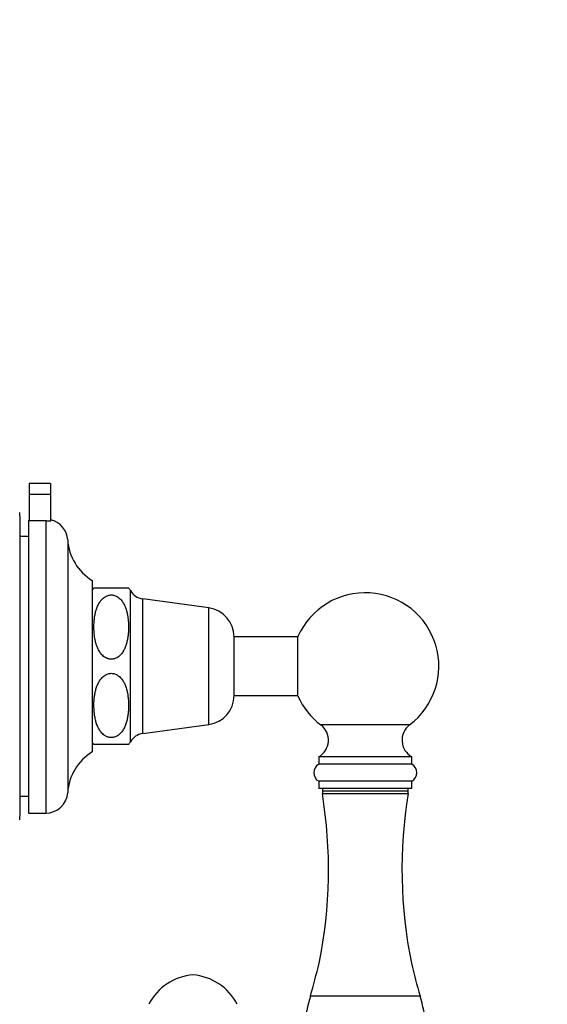
# Model space of a CAD drawing. Units: millimetres. Extents: x 80 to 1709, y 102 to 2296.
# Drawn here: x 1162 to 1269, y 1261 to 1462 of the extents above; entities that cross this region are included whole.
import ezdxf

# ---------------------------------------------------------------- set-up
doc = ezdxf.new("R2010")
doc.units = ezdxf.units.MM
doc.header["$LTSCALE"] = 8
doc.styles.add('SLDTEXTSTYLE2', font='TXT', dxfattribs={"width": 0.605})
doc.dimstyles.new('SLDDIMSTYLE0', dxfattribs={"dimtxt": 20, "dimasz": 26.416, "dimexe": 0, "dimexo": 0.0625, "dimgap": 5, "dimtad": 1, "dimrnd": 1e-09, "dimzin": 12, "dimdsep": 46, "dimtxsty": 'SLDTEXTSTYLE2', "dimsah": 1, "dimcen": 0.09, "dimadec": 0, "dimazin": 3, "dimtfac": 1, "dimtofl": 0, "dimtmove": 0, "dimatfit": 3, "dimfxl": 0, "dimfrac": 2, "dimtolj": 1, "dimtzin": 12, "dimarcsym": 0})

# ---------------------------------------------------------------- blocks, each defined once
blk = doc.blocks.new('_D_3')
at = {"color": 7, "linetype": 'Continuous', "lineweight": 0}
for p, q in [((1077.6, 1257.81), (1077.6, 1158.31)), ((1077.6, 1146.12), (1077.6, 1030.31)), ((1077.6, 1018.12), (1077.6, 965.93)), ((1279.31, 1016.21), (1279.31, 965.93)), ((1279.31, 973.93), (1077.6, 973.93))]:
    blk.add_line(p, q, dxfattribs=at)
at = {"color": 7, "linetype": 'Continuous', "lineweight": 18}
for points in [[(1077.6, 973.93), (1104.02, 969.86), (1104.02, 977.99)], [(1279.31, 973.93), (1252.89, 977.99), (1252.89, 969.86)]]:
    blk.add_solid(points, dxfattribs=at)
at = {"color": 7, "linetype": 'Continuous', "lineweight": 18, "insert": (1144.08, 999.71), "char_height": 20, "attachment_point": 1, "style": 'SLDTEXTSTYLE2'}
blk.add_mtext('201,7', dxfattribs=at)
blk = doc.blocks.new('_D_4')
at = {"color": 7, "linetype": 'Continuous', "lineweight": 0}
for p, q in [((1140.6, 1735.64), (913.1, 1735.64)), ((921.1, 1024.21), (921.1, 1735.64)), ((1261.25, 1024.21), (913.1, 1024.21))]:
    blk.add_line(p, q, dxfattribs=at)
at = {"color": 7, "linetype": 'Continuous', "lineweight": 18}
for points in [[(921.1, 1735.64), (917.04, 1709.22), (925.17, 1709.22)], [(921.1, 1024.21), (925.17, 1050.63), (917.04, 1050.63)]]:
    blk.add_solid(points, dxfattribs=at)
at = {"color": 7, "linetype": 'Continuous', "lineweight": 18, "insert": (895.32, 1337.91), "char_height": 20, "attachment_point": 1, "rotation": 90, "style": 'SLDTEXTSTYLE2'}
blk.add_mtext('711,42', dxfattribs=at)
blk = doc.blocks.new('_D_7')
at = {"color": 7, "linetype": 'Continuous', "lineweight": 0}
for p, q in [((1010.1, 1330.21), (945.1, 1330.21)), ((953.1, 1330.21), (953.1, 1024.21)), ((1261.25, 1024.21), (945.1, 1024.21))]:
    blk.add_line(p, q, dxfattribs=at)
at = {"color": 7, "linetype": 'Continuous', "lineweight": 18}
for points in [[(953.1, 1330.21), (949.04, 1303.8), (957.17, 1303.8)], [(953.1, 1024.21), (957.17, 1050.63), (949.04, 1050.63)]]:
    blk.add_solid(points, dxfattribs=at)
at = {"color": 7, "linetype": 'Continuous', "lineweight": 18, "insert": (927.32, 1154.3), "char_height": 20, "attachment_point": 1, "rotation": 90, "style": 'SLDTEXTSTYLE2'}
blk.add_mtext('306', dxfattribs=at)

msp = doc.modelspace()

# ---------------------------------------------------------------- linework, layer by layer
at = {"color": 7, "linetype": 'Continuous', "lineweight": 25}
for p, q in [((1163.504, 1367.514), (1163.504, 1365.264)), ((1167.904, 1367.514), (1163.504, 1367.514)), ((1167.904, 1367.514), (1167.904, 1365.264)), ((1163.504, 1365.264), (1163.504, 1359.94)), ((1167.904, 1365.264), (1163.504, 1365.264)), ((1167.904, 1365.264), (1167.904, 1359.846)), ((1161.73, 1300.777), (1161.73, 1359.652)), ((1163.404, 1359.94), (1163.404, 1300.214)), ((1163.404, 1359.94), (1166.904, 1359.94)), ((1167.904, 1359.826), (1167.904, 1359.846)), ((1163.404, 1356.714), (1161.73, 1356.714)), ((1176.404, 1347.714), (1176.404, 1312.714)), ((1176.756, 1346.214), (1183.818, 1346.214)), ((1200.204, 1342.114), (1186.704, 1343.964)), ((1218.384, 1336.214), (1205.351, 1336.214)), ((1205.351, 1330.214), (1205.351, 1336.214)), ((1218.384, 1324.114), (1218.384, 1336.314)), ((1205.351, 1324.214), (1205.351, 1330.214)), ((1205.351, 1324.214), (1218.384, 1324.214)), ((1186.704, 1316.464), (1200.204, 1318.314)), ((1222.606, 1311.731), (1222.606, 1310.231)), ((1232.106, 1311.731), (1222.606, 1311.731)), ((1241.606, 1311.731), (1232.106, 1311.731)), ((1241.606, 1310.231), (1241.606, 1311.731)), ((1232.106, 1310.231), (1222.606, 1310.231)), ((1241.606, 1310.231), (1232.106, 1310.231)), ((1222.606, 1306.731), (1222.606, 1305.231)), ((1232.106, 1306.731), (1222.606, 1306.731)), ((1241.606, 1306.731), (1232.106, 1306.731)), ((1241.606, 1305.231), (1241.606, 1306.731)), ((1232.106, 1305.231), (1222.606, 1305.231)), ((1223.356, 1305.231), (1223.356, 1304.731)), ((1223.356, 1305.231), (1223.356, 1304.231)), ((1240.856, 1304.731), (1223.356, 1304.731)), ((1241.606, 1305.231), (1232.106, 1305.231)), ((1240.856, 1304.731), (1240.856, 1305.231)), ((1240.856, 1304.231), (1240.856, 1305.231)), ((1161.73, 1303.714), (1163.404, 1303.714)), ((1223.356, 1304.231), (1240.856, 1304.231)), ((1163.404, 1300.214), (1166.904, 1300.214))]:
    msp.add_line(p, q, dxfattribs=at)
at = {"color": 8, "linetype": 'Continuous', "lineweight": 25}
for p, q in [((1166.904, 1359.94), (1166.904, 1300.214)), ((1171.395, 1356.003), (1171.395, 1304.425)), ((1184.204, 1330.214), (1184.204, 1345.647)), ((1186.704, 1330.214), (1186.704, 1343.964)), ((1200.204, 1330.214), (1200.204, 1342.114)), ((1184.204, 1314.782), (1184.204, 1330.214)), ((1186.704, 1316.464), (1186.704, 1330.214)), ((1200.204, 1318.314), (1200.204, 1330.214)), ((1232.106, 1318.231), (1223.056, 1318.231)), ((1241.156, 1318.231), (1232.106, 1318.231)), ((1243.301, 1262.891), (1220.911, 1262.891))]:
    msp.add_line(p, q, dxfattribs=at)
at = {"color": 7, "linetype": 'Continuous', "lineweight": 25}
for centre, radius, start, end in [((1146.73, 1359.652), 15, 0, 7.42279), ((1166.904, 1355.714), 4.5, 3.68182, 77.16041), ((1181.873, 1356.678), 10.5, 183.68182, 238.60998), ((1180.284, 1343.392), 4.522, 141.34642, 149.10351), ((1180.284, 1343.392), 4.522, 29.91028, 38.61504), ((1187.168, 1347.353), 3.42, 209.91028, 262.19696), ((1232.106, 1330.214), 15.017, 307.06078, 156.03277), ((1199.395, 1336.214), 5.955, 0, 82.19696), ((1199.395, 1324.214), 5.955, 277.80304, 0), ((1232.106, 1330.214), 15.017, 203.96723, 232.93922), ((1220.712, 1315.128), 3.889, 299.14015, 52.93922), ((1243.5, 1315.128), 3.889, 127.06078, 240.85985), ((1180.284, 1317.036), 4.522, 210.89649, 218.65363), ((1180.284, 1317.036), 4.522, 321.38389, 330.08972), ((1187.168, 1313.076), 3.42, 97.80304, 150.08972), ((1181.873, 1303.751), 10.5, 121.39002, 176.31818), ((1223.637, 1308.481), 2.031, 120.51024, 239.48976), ((1240.575, 1308.481), 2.031, 300.51024, 59.48976), ((1166.904, 1304.714), 4.5, 270, 356.31818), ((1128.615, 1288.731), 96, 348.49524, 9.29137), ((1335.596, 1288.731), 96, 170.70863, 191.50476), ((1146.73, 1300.777), 15, 352.57721, 0), ((1086.899, 1302.027), 139.609, 343.72059, 346.56279), ((1377.312, 1302.027), 139.609, 193.43721, 196.27941), ((1197.769, 1256.228), 11, 94.23992, 153.14021), ((1196.143, 1256.228), 11, 26.85979, 85.76008), ((1264.107, 1250.277), 45, 163.72059, 179.17666), ((1200.105, 1250.277), 45, 0.82334, 16.27941)]:
    msp.add_arc(centre, radius, start, end, dxfattribs=at)
for points, knots in [([(1166.904, 1359.94), (1167.077, 1359.935), (1167.413, 1359.925), (1167.743, 1359.859), (1167.904, 1359.826)], [0, 0, 0, 0, 0.5139304, 1, 1, 1, 1]), ([(1183.123, 1342.351), (1183.014, 1342.595), (1182.85, 1342.962), (1182.554, 1343.424), (1182.295, 1343.76), (1181.989, 1344.076), (1181.653, 1344.34), (1181.296, 1344.545), (1180.951, 1344.678), (1180.603, 1344.755), (1180.269, 1344.778), (1179.933, 1344.75), (1179.608, 1344.674), (1179.299, 1344.554), (1178.955, 1344.367), (1178.592, 1344.091), (1178.258, 1343.744), (1177.988, 1343.387), (1177.694, 1342.914), (1177.4, 1342.284), (1177.142, 1341.496), (1176.957, 1340.684), (1176.834, 1339.856), (1176.754, 1338.888), (1176.74, 1337.782), (1176.813, 1336.746), (1176.931, 1335.916), (1177.057, 1335.287), (1177.225, 1334.664), (1177.456, 1334.02), (1177.715, 1333.481), (1177.986, 1333.047), (1178.235, 1332.715), (1178.54, 1332.388), (1178.887, 1332.108), (1179.25, 1331.895), (1179.593, 1331.758), (1179.94, 1331.678), (1180.275, 1331.651), (1180.613, 1331.675), (1180.938, 1331.748), (1181.249, 1331.865), (1181.593, 1332.049), (1181.955, 1332.319), (1182.288, 1332.659), (1182.557, 1333.009), (1182.85, 1333.472), (1183.145, 1334.087), (1183.405, 1334.858), (1183.593, 1335.65), (1183.72, 1336.459), (1183.809, 1337.423), (1183.832, 1338.54), (1183.764, 1339.597), (1183.649, 1340.446), (1183.523, 1341.088), (1183.358, 1341.727), (1183.201, 1342.143), (1183.123, 1342.351)], [0, 0, 0, 0, 0.0248614, 0.0375097, 0.0502521, 0.0633545, 0.0766874, 0.0875227, 0.098638, 0.1077205, 0.1170602, 0.1261467, 0.1354974, 0.1446631, 0.1540169, 0.1689779, 0.1843526, 0.1969331, 0.2096139, 0.2354876, 0.2614782, 0.28767, 0.3142925, 0.3410063, 0.3802261, 0.4196558, 0.4398249, 0.4599915, 0.4804279, 0.500857, 0.5241622, 0.5359911, 0.5478937, 0.5618178, 0.5760054, 0.5868229, 0.5979132, 0.6070245, 0.6163931, 0.6255088, 0.6348932, 0.6440272, 0.6533506, 0.6681356, 0.68333, 0.6957, 0.7081687, 0.7336115, 0.7590253, 0.7846362, 0.8106688, 0.8367904, 0.8768154, 0.9170628, 0.9376613, 0.9582572, 0.9791325, 1, 1, 1, 1]), ([(1183.123, 1318.078), (1183.219, 1318.339), (1183.412, 1318.862), (1183.597, 1319.676), (1183.727, 1320.504), (1183.812, 1321.482), (1183.832, 1322.602), (1183.753, 1323.728), (1183.607, 1324.718), (1183.41, 1325.568), (1183.139, 1326.355), (1182.847, 1326.96), (1182.577, 1327.39), (1182.329, 1327.719), (1182.024, 1328.045), (1181.677, 1328.324), (1181.313, 1328.536), (1180.97, 1328.672), (1180.623, 1328.752), (1180.289, 1328.778), (1179.951, 1328.753), (1179.626, 1328.679), (1179.316, 1328.562), (1178.972, 1328.378), (1178.609, 1328.106), (1178.276, 1327.764), (1178.007, 1327.413), (1177.713, 1326.948), (1177.419, 1326.33), (1177.158, 1325.556), (1176.972, 1324.759), (1176.845, 1323.948), (1176.758, 1322.98), (1176.736, 1321.862), (1176.812, 1320.73), (1176.956, 1319.736), (1177.153, 1318.881), (1177.423, 1318.09), (1177.715, 1317.482), (1177.985, 1317.049), (1178.233, 1316.717), (1178.538, 1316.39), (1178.885, 1316.109), (1179.249, 1315.896), (1179.592, 1315.759), (1179.939, 1315.678), (1180.274, 1315.651), (1180.612, 1315.675), (1180.937, 1315.748), (1181.248, 1315.865), (1181.591, 1316.048), (1181.954, 1316.318), (1182.286, 1316.657), (1182.554, 1317.005), (1182.848, 1317.463), (1183.012, 1317.831), (1183.123, 1318.078)], [0, 0, 0, 0, 0.026132, 0.0522806, 0.0790229, 0.10577, 0.1457403, 0.1857063, 0.2132511, 0.2408189, 0.2683108, 0.2914131, 0.3031761, 0.3149348, 0.3288733, 0.3430778, 0.353867, 0.3649283, 0.3740346, 0.3833983, 0.392509, 0.4018874, 0.4110275, 0.4203566, 0.4351757, 0.4504049, 0.4628624, 0.4753253, 0.5008513, 0.526468, 0.5520999, 0.5782889, 0.6044824, 0.6446337, 0.6847811, 0.712452, 0.7401458, 0.7677638, 0.7909879, 0.8028127, 0.8146333, 0.8286056, 0.8428436, 0.8536598, 0.8647485, 0.8738616, 0.8832319, 0.8923495, 0.9017359, 0.9108683, 0.9201901, 0.9349654, 0.9501499, 0.9624617, 0.9747789, 1, 1, 1, 1]), ([(1183.818, 1314.214), (1183.811, 1314.214), (1183.799, 1314.214), (1183.696, 1314.214), (1183.517, 1314.214), (1183.249, 1314.214), (1182.941, 1314.214), (1182.649, 1314.214), (1182.39, 1314.214), (1182.085, 1314.214), (1181.75, 1314.214), (1181.39, 1314.214), (1181.042, 1314.214), (1180.691, 1314.214), (1180.355, 1314.214), (1180.013, 1314.214), (1179.685, 1314.214), (1179.372, 1314.214), (1179.029, 1314.214), (1178.668, 1314.214), (1178.338, 1314.214), (1178.07, 1314.214), (1177.778, 1314.214), (1177.483, 1314.214), (1177.218, 1314.214), (1177.024, 1314.214), (1176.885, 1314.214), (1176.788, 1314.214), (1176.741, 1314.214), (1176.754, 1314.214), (1176.756, 1314.214)], [0, 0, 0, 0, 0.062257, 0.1247357, 0.1881451, 0.2520593, 0.3047688, 0.3315669, 0.3585582, 0.3857992, 0.4134976, 0.4359843, 0.4590442, 0.477407, 0.4962831, 0.5146574, 0.5335896, 0.551718, 0.5702319, 0.5989457, 0.6284581, 0.6521793, 0.6760899, 0.7248884, 0.7729302, 0.821346, 0.8705632, 0.9199491, 0.9899418, 1, 1, 1, 1])]:
    msp.add_open_spline(points, degree=3, knots=knots, dxfattribs=at)

# ---------------------------------------------------------------- dimensions: what is measured, and where the dimension line sits
at = {"color": 7, "linetype": 'Continuous', "lineweight": 18}
for base, p1, p2, picture, middle in [((921.104, 1735.637), (1269.246, 1024.214), (1148.604, 1735.637), '_D_4', (921.104, 1379.926)), ((953.104, 1024.214), (1018.104, 1330.214), (1269.246, 1024.214), '_D_7', (953.104, 1177.214))]:
    dim = msp.add_linear_dim(base=base, p1=p1, p2=p2, angle=90, dimstyle='SLDDIMSTYLE0', dxfattribs=at)
    dim.commit()
    dim.dimension.update_dxf_attribs({"geometry": picture, "text_midpoint": middle, "dimtype": 160})
dim = msp.add_linear_dim(base=(1077.604, 973.928), p1=(1279.305, 1024.214), p2=(1077.604, 1265.814), dimstyle='SLDDIMSTYLE0', dxfattribs=at)
dim.commit()
dim.dimension.update_dxf_attribs({"geometry": '_D_3', "text_midpoint": (1178.455, 973.928), "dimtype": 160})

doc.saveas('drawing.dxf')
